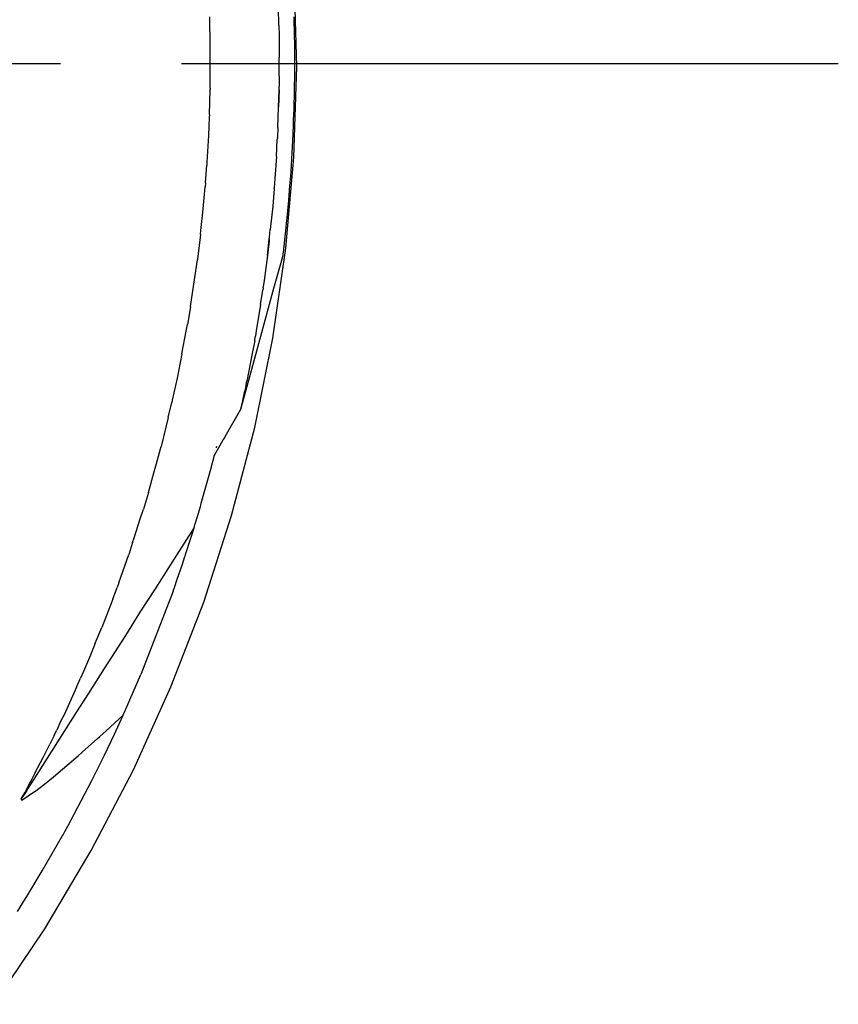
# Model space of a CAD drawing. Units: millimetres. Extents: x -174 to 420, y -196 to 225.
# Drawn here: x -86 to -81, y -6 to 0 of the extents above; entities that cross this region are included whole.
import ezdxf

# ---------------------------------------------------------------- set-up
doc = ezdxf.new("R2010")
doc.units = ezdxf.units.MM
doc.linetypes.add('AM_ISO08W050x2', pattern=[9, 6, -0.75, 1.5, -0.75])
doc.linetypes.add('GEN7', pattern=[15, 10, -2.5, 0, -2.5])
doc.layers.add('AM_0', color=7, linetype='CONTINUOUS')
doc.layers.add('AM_7', color=4, linetype='GEN7')

msp = doc.modelspace()

# ---------------------------------------------------------------- linework, layer by layer
at = {"layer": 'AM_0'}
for p, q in [((-84.3588, -0.0181), (-84.3729, 0.5465)), ((-84.4695, 0.2385), (-84.4725, 0.3462)), ((-84.8972, 0.2546), (-84.8982, 0.2908)), ((-84.8952, 0.1419), (-84.8972, 0.2546)), ((-84.3739, 0.2627), (-84.3739, 0.2898)), ((-84.3719, 0.1952), (-84.3739, 0.2627)), ((-84.4695, 0.2385), (-84.4685, 0.1761)), ((-84.3709, 0.1027), (-84.3719, 0.1952)), ((-84.8952, 0.1359), (-84.8952, 0.1419)), ((-84.8952, -0.0403), (-84.8952, 0.1359)), ((-84.4685, 0.1761), (-84.4675, 0.153)), ((-84.4675, 0.153), (-84.4675, 0.1459)), ((-84.4675, 0.1459), (-84.4675, 0.0382)), ((-84.3709, 0.0372), (-84.3709, 0.1027)), ((-84.4675, -0.0785), (-84.4675, 0.0382)), ((-84.3709, -0.0302), (-84.3709, 0.0372)), ((-84.8962, -0.152), (-84.8952, -0.0403)), ((-84.3769, -0.5827), (-84.3588, -0.0181)), ((-84.3749, -0.2808), (-84.3709, -0.0584)), ((-84.3709, -0.0584), (-84.3709, -0.0302)), ((-84.4675, -0.0785), (-84.4685, -0.1409)), ((-84.9002, -0.315), (-84.8962, -0.161)), ((-84.8962, -0.152), (-84.8962, -0.161)), ((-84.4715, -0.2697), (-84.4685, -0.162)), ((-84.4685, -0.163), (-84.4715, -0.2697)), ((-84.4685, -0.155), (-84.4685, -0.1409)), ((-84.4685, -0.162), (-84.4685, -0.155)), ((-84.4685, -0.162), (-84.4685, -0.163)), ((-84.4755, -0.3965), (-84.4715, -0.2697)), ((-84.3779, -0.3502), (-84.3749, -0.2808)), ((-84.9012, -0.3351), (-84.9063, -0.4468)), ((-84.9002, -0.315), (-84.9012, -0.3351)), ((-84.3779, -0.3734), (-84.3779, -0.3502)), ((-84.4755, -0.3965), (-84.4785, -0.4579)), ((-84.3809, -0.4378), (-84.3789, -0.3784)), ((-84.3789, -0.3784), (-84.3779, -0.3734)), ((-84.9063, -0.4468), (-84.9153, -0.6109)), ((-84.4846, -0.5767), (-84.4795, -0.471)), ((-84.4785, -0.4629), (-84.4795, -0.471)), ((-84.4785, -0.4629), (-84.4785, -0.4579)), ((-84.394, -0.6703), (-84.3809, -0.4378)), ((-84.4846, -0.5767), (-84.4936, -0.7135)), ((-84.4262, -1.1453), (-84.3769, -0.5827)), ((-84.9254, -0.7407), (-84.9163, -0.63)), ((-84.9153, -0.6109), (-84.9163, -0.63)), ((-84.396, -0.6984), (-84.394, -0.6703)), ((-84.4936, -0.7135), (-84.4987, -0.7709)), ((-84.401, -0.7558), (-84.396, -0.6984)), ((-84.9415, -0.9239), (-84.9274, -0.7649)), ((-84.9254, -0.7407), (-84.9274, -0.7649)), ((-84.4987, -0.7779), (-84.5077, -0.8836)), ((-84.4987, -0.7749), (-84.4987, -0.7709)), ((-84.4987, -0.7749), (-84.4987, -0.7779)), ((-84.4081, -0.8484), (-84.401, -0.7558)), ((-84.4141, -0.9128), (-84.4081, -0.8484)), ((-84.5077, -0.8836), (-84.5228, -1.0295)), ((-84.4202, -0.9752), (-84.4141, -0.9128)), ((-84.9525, -1.0346), (-84.9415, -0.9239)), ((-84.4212, -0.9883), (-84.4202, -0.9752)), ((-84.9556, -1.0607), (-84.9525, -1.0346)), ((-84.5278, -1.0778), (-84.5228, -1.0295)), ((-84.4413, -1.1724), (-84.4242, -1.0175)), ((-84.4242, -1.0175), (-84.4212, -0.9883)), ((-84.9556, -1.0607), (-84.9747, -1.2137)), ((-84.5409, -1.1896), (-84.5289, -1.0899)), ((-84.5299, -1.099), (-84.5409, -1.1896)), ((-84.5289, -1.0899), (-84.5299, -1.099)), ((-84.5289, -1.0849), (-84.5278, -1.0778)), ((-84.5289, -1.0899), (-84.5289, -1.0849)), ((-84.5067, -1.7038), (-84.4262, -1.1453)), ((-84.9898, -1.3264), (-84.9747, -1.2177)), ((-84.9747, -1.2137), (-84.9747, -1.2177)), ((-84.5409, -1.1896), (-84.5611, -1.3445)), ((-84.4554, -1.2338), (-84.4433, -1.1885)), ((-84.4433, -1.1885), (-84.4423, -1.1745)), ((-84.4423, -1.1745), (-84.4413, -1.1724)), ((-84.4997, -1.3928), (-84.4554, -1.2338)), ((-85.018, -1.5076), (-84.9898, -1.3264)), ((-84.5812, -1.6917), (-84.4997, -1.3928)), ((-84.5671, -1.3908), (-84.5691, -1.4049)), ((-84.5671, -1.3908), (-84.5661, -1.3838)), ((-84.5611, -1.3445), (-84.5661, -1.3838)), ((-84.5832, -1.4945), (-84.5691, -1.4049)), ((-85.018, -1.5096), (-85.0361, -1.6183)), ((-85.018, -1.5096), (-85.018, -1.5076)), ((-84.5832, -1.4945), (-84.6094, -1.6585)), ((-85.0441, -1.6595), (-85.0361, -1.6183)), ((-85.0703, -1.7994), (-85.0441, -1.6595)), ((-84.6496, -1.9413), (-84.5812, -1.6917)), ((-84.6194, -1.7179), (-84.6154, -1.6958)), ((-84.6194, -2.2563), (-84.5067, -1.7038)), ((-84.6144, -1.6877), (-84.6154, -1.6958)), ((-84.6094, -1.6585), (-84.6144, -1.6877)), ((-84.6194, -1.7179), (-84.6345, -1.7984)), ((-85.0703, -1.7994), (-85.0914, -1.9071)), ((-84.6345, -1.7984), (-84.6677, -1.9705)), ((-85.1005, -1.9514), (-85.1307, -2.0883)), ((-85.0914, -1.9071), (-85.1005, -1.9514)), ((-84.705, -2.1426), (-84.6496, -1.9413)), ((-84.6748, -2.0027), (-84.6798, -2.0289)), ((-84.6748, -2.0027), (-84.6738, -1.9987)), ((-84.6718, -1.9906), (-84.6738, -1.9987)), ((-84.6718, -1.9906), (-84.6677, -1.9705)), ((-84.6949, -2.1003), (-84.6798, -2.0289)), ((-84.6808, -2.0349), (-84.6949, -2.1003)), ((-84.6798, -2.0289), (-84.6808, -2.0349)), ((-85.1558, -2.1949), (-85.1337, -2.1013)), ((-85.1307, -2.0883), (-85.1337, -2.1013)), ((-84.705, -2.1426), (-84.6949, -2.1003)), ((-85.1558, -2.1949), (-85.2001, -2.3751)), ((-84.8026, -2.3137), (-84.705, -2.1426)), ((-84.7623, -2.8028), (-84.6194, -2.2563)), ((-84.8076, -2.3238), (-84.8026, -2.3137)), ((-85.2041, -2.3902), (-85.2001, -2.3751)), ((-84.869, -2.4294), (-84.8147, -2.3348)), ((-84.8569, -2.3841), (-84.8559, -2.3791)), ((-84.8559, -2.3791), (-84.8549, -2.3731)), ((-84.8147, -2.3348), (-84.8076, -2.3238)), ((-85.2283, -2.4808), (-85.2041, -2.3902)), ((-84.8912, -2.516), (-84.869, -2.4294)), ((-85.2444, -2.5391), (-85.2283, -2.4808)), ((-85.2786, -2.6599), (-85.2444, -2.5391)), ((-84.9093, -2.5824), (-84.8912, -2.516)), ((-84.9505, -2.7273), (-84.9093, -2.5824)), ((-85.2786, -2.6599), (-85.3098, -2.7635)), ((-84.9737, -2.8088), (-84.9556, -2.7464)), ((-84.9556, -2.7464), (-84.9536, -2.7384)), ((-84.9536, -2.7384), (-84.9505, -2.7273)), ((-85.3289, -2.8239), (-85.3098, -2.7635)), ((-84.9898, -2.8602), (-84.9737, -2.8088)), ((-84.9354, -3.3402), (-84.7623, -2.8028)), ((-85.3662, -2.9417), (-85.3289, -2.8239)), ((-84.9948, -2.8763), (-84.9928, -2.8692)), ((-84.9928, -2.8692), (-84.9898, -2.8602)), ((-84.9948, -2.8773), (-85.1186, -3.0715)), ((-85.0149, -2.9427), (-85.0059, -2.9125)), ((-85.0059, -2.9125), (-84.9948, -2.8773)), ((-85.3762, -2.9709), (-85.4004, -3.0443)), ((-85.3762, -2.9709), (-85.3662, -2.9417)), ((-85.0482, -3.0443), (-85.0149, -2.9427)), ((-85.4628, -3.2205), (-85.4004, -3.0443)), ((-85.0522, -3.0584), (-85.0492, -3.0484)), ((-85.0492, -3.0484), (-85.0482, -3.0443)), ((-85.1186, -3.0715), (-85.2374, -3.2577)), ((-85.1015, -3.2043), (-85.0673, -3.1047)), ((-85.0673, -3.1047), (-85.0522, -3.0584)), ((-85.4628, -3.2205), (-85.4729, -3.2506)), ((-85.1146, -3.2426), (-85.1015, -3.2043)), ((-85.5, -3.3221), (-85.4729, -3.2506)), ((-85.2374, -3.2577), (-85.3309, -3.4036)), ((-85.1256, -3.2728), (-85.3249, -3.7891)), ((-85.1256, -3.2728), (-85.1146, -3.2426)), ((-85.5, -3.3221), (-85.5272, -3.3956)), ((-85.1387, -3.8666), (-84.9354, -3.3402)), ((-85.5272, -3.3956), (-85.5675, -3.4972)), ((-85.3309, -3.4036), (-85.4215, -3.5465)), ((-85.6077, -3.5958), (-85.5675, -3.4972)), ((-85.6077, -3.5958), (-85.6379, -3.6703)), ((-85.4215, -3.5465), (-85.5524, -3.7518)), ((-85.6379, -3.6703), (-85.6802, -3.7699)), ((-85.6802, -3.7699), (-85.6993, -3.8122)), ((-85.5524, -3.7518), (-85.653, -3.9098)), ((-85.7234, -3.8676), (-85.6993, -3.8122)), ((-85.4205, -4.0095), (-85.3249, -3.7891)), ((-85.7234, -3.8676), (-85.8019, -4.0386)), ((-85.3712, -4.3808), (-85.1387, -3.8666)), ((-85.653, -3.9098), (-85.7244, -4.0215)), ((-85.7244, -4.0215), (-85.8674, -4.247)), ((-85.4306, -4.0316), (-85.4205, -4.0095)), ((-85.8231, -4.0819), (-85.8472, -4.1343)), ((-85.8019, -4.0386), (-85.8231, -4.0819)), ((-85.5413, -4.1393), (-85.4346, -4.0407)), ((-85.489, -4.1594), (-85.4346, -4.0407)), ((-85.4346, -4.0407), (-85.4306, -4.0316)), ((-85.8633, -4.1665), (-85.8472, -4.1343)), ((-85.5795, -4.1735), (-85.5413, -4.1393)), ((-85.8784, -4.1967), (-85.8905, -4.2208)), ((-85.8653, -4.1715), (-85.8784, -4.1967)), ((-85.8633, -4.1665), (-85.8653, -4.1715)), ((-85.6681, -4.253), (-85.5956, -4.1886)), ((-85.5956, -4.1886), (-85.5795, -4.1735)), ((-85.5524, -4.2933), (-85.489, -4.1594)), ((-85.8674, -4.247), (-85.975, -4.416)), ((-85.9318, -4.3033), (-85.8905, -4.2208)), ((-85.7144, -4.2933), (-85.6681, -4.253)), ((-85.9801, -4.3979), (-85.9318, -4.3033)), ((-85.8663, -4.4241), (-85.7144, -4.2933)), ((-85.5795, -4.3486), (-85.5524, -4.2933)), ((-85.6329, -4.882), (-85.3712, -4.3808)), ((-85.6288, -4.4472), (-85.5956, -4.3798)), ((-85.5956, -4.3798), (-85.5795, -4.3486)), ((-85.975, -4.416), (-86.0264, -4.4966)), ((-86.0113, -4.4573), (-86.0264, -4.4845)), ((-86.0042, -4.4422), (-86.0113, -4.4573)), ((-85.9801, -4.3979), (-86.0042, -4.4422)), ((-85.9237, -4.4704), (-85.8663, -4.4241)), ((-85.7385, -4.6566), (-85.6288, -4.4472)), ((-86.0334, -4.5086), (-86.0676, -4.561)), ((-86.0556, -4.5398), (-86.0435, -4.5167)), ((-86.0264, -4.4845), (-86.0435, -4.5167)), ((-86.0264, -4.4966), (-86.0334, -4.5086)), ((-85.9851, -4.5177), (-85.9901, -4.5217)), ((-85.9841, -4.5167), (-85.9851, -4.5177)), ((-85.9841, -4.5167), (-85.9237, -4.4704)), ((-86.0666, -4.562), (-86.0696, -4.565)), ((-86.0676, -4.561), (-86.0556, -4.5398)), ((-86.0676, -4.561), (-86.0666, -4.562)), ((-86.0666, -4.562), (-86.0626, -4.568)), ((-86.0626, -4.568), (-86.0576, -4.566)), ((-85.9901, -4.5217), (-86.0576, -4.566)), ((-85.7788, -4.73), (-85.7385, -4.6566)), ((-85.808, -4.7834), (-85.7969, -4.7622)), ((-85.7969, -4.7622), (-85.7788, -4.73)), ((-85.9378, -5.0078), (-85.813, -4.7924)), ((-85.813, -4.7924), (-85.808, -4.7834)), ((-85.9217, -5.3671), (-85.6329, -4.882)), ((-86.0324, -5.1658), (-85.9378, -5.0078)), ((-86.0505, -5.195), (-86.0324, -5.1658)), ((-86.0908, -5.2594), (-86.0505, -5.195)), ((-86.2367, -5.8351), (-85.9217, -5.3671))]:
    msp.add_line(p, q, dxfattribs=at)
at = {"layer": 'AM_7', "linetype": 'AM_ISO08W050x2'}
msp.add_line((-94.0736, 0), (-81, 0), dxfattribs=at)

doc.saveas('drawing.dxf')
